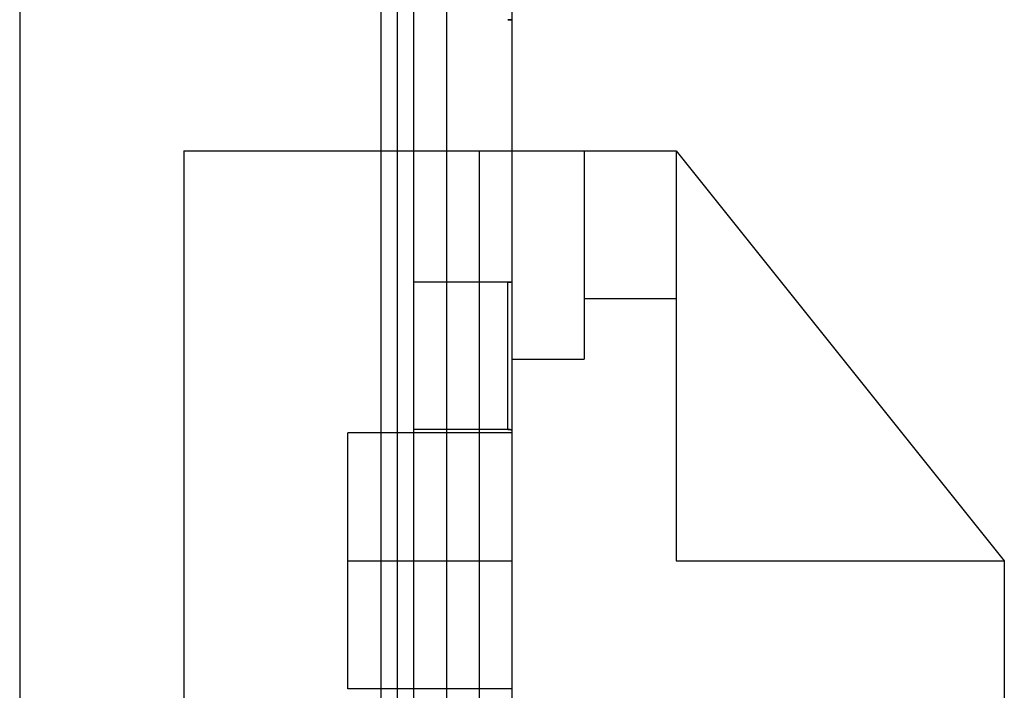
# Model space of a CAD drawing. Units: millimetres. Extents: x -59 to 118, y -197 to 153.
# Drawn here: x -44 to -14, y 112 to 132 of the extents above; entities that cross this region are included whole.
import ezdxf

# ---------------------------------------------------------------- set-up
doc = ezdxf.new("R2010")
doc.units = ezdxf.units.MM
doc.layers.add('MAIN-1', color=7, linetype='Continuous')
doc.layers.add('MAIN-2', color=7, linetype='Continuous')

msp = doc.modelspace()

# ---------------------------------------------------------------- linework, layer by layer
at = {"layer": 'MAIN-1'}
for p, q in [((-43.764, 153.16), (-43.764, -196.84)), ((-32.764, 153.16), (-32.764, 128.16)), ((-32.264, 153.16), (-32.264, 128.16)), ((-30.764, 153.16), (-30.764, 128.16)), ((-28.764, 153.16), (-28.764, 128.16)), ((-38.764, 128.16), (-23.764, 128.16)), ((-38.764, 128.16), (-38.764, 53.16)), ((-31.764, 128.16), (-28.764, 128.16)), ((-23.764, 128.16), (-23.764, 115.66)), ((-23.764, 128.16), (-13.764, 115.66)), ((-23.764, 115.66), (-13.764, 115.66)), ((-13.764, 115.66), (-13.764, 107.76))]:
    msp.add_line(p, q, dxfattribs=at)
at = {"layer": 'MAIN-2'}
for p, q in [((-32.264, 153.16), (-32.264, -196.84)), ((-31.764, 153.16), (-31.764, -196.84)), ((-30.764, 153.16), (-30.764, -196.84)), ((-28.871, 132.16), (-28.889, 132.16)), ((-28.889, 132.16), (-28.871, 132.16)), ((-28.853, 132.16), (-28.871, 132.16)), ((-28.871, 132.16), (-28.853, 132.16)), ((-28.835, 132.16), (-28.853, 132.16)), ((-28.853, 132.16), (-28.835, 132.16)), ((-28.817, 132.16), (-28.835, 132.16)), ((-28.835, 132.16), (-28.817, 132.16)), ((-28.799, 132.159), (-28.817, 132.16)), ((-28.817, 132.16), (-28.799, 132.159)), ((-28.781, 132.159), (-28.799, 132.159)), ((-28.799, 132.159), (-28.781, 132.159)), ((-28.764, 132.158), (-28.781, 132.159)), ((-28.781, 132.159), (-28.764, 132.158)), ((-38.764, 128.16), (-38.764, 128.16)), ((-38.764, 128.16), (-38.764, 128.16)), ((-32.764, 128.16), (-32.764, -171.84)), ((-32.264, 128.16), (-32.264, -171.84)), ((-31.764, 128.16), (-28.764, 128.16)), ((-30.764, 128.16), (-30.764, -171.84)), ((-29.764, 128.16), (-29.764, 53.273)), ((-29.764, 128.16), (-29.764, 53.16)), ((-28.764, 128.16), (-28.764, -171.84)), ((-28.764, 128.16), (-28.764, 128.16)), ((-28.764, 128.16), (-28.764, 128.16)), ((-28.764, 128.16), (-28.764, 53.16)), ((-26.564, 128.16), (-26.564, 128.16)), ((-26.564, 128.16), (-26.564, 128.16)), ((-26.564, 128.16), (-26.564, 121.81)), ((-23.764, 128.16), (-23.764, 128.16)), ((-23.764, 128.16), (-23.764, 128.16)), ((-23.764, 128.16), (-23.764, 128.16)), ((-23.764, 128.16), (-23.764, 128.16)), ((-23.764, 128.16), (-23.764, 128.16)), ((-23.764, 128.16), (-23.764, 128.16)), ((-28.889, 124.16), (-31.764, 124.16)), ((-28.889, 124.16), (-28.871, 124.16)), ((-28.871, 124.16), (-28.889, 124.16)), ((-28.889, 119.66), (-28.889, 124.16)), ((-28.871, 124.16), (-28.853, 124.16)), ((-28.853, 124.16), (-28.871, 124.16)), ((-28.853, 124.16), (-28.835, 124.161)), ((-28.835, 124.161), (-28.853, 124.16)), ((-28.835, 124.161), (-28.817, 124.161)), ((-28.817, 124.161), (-28.835, 124.161)), ((-28.817, 124.161), (-28.799, 124.161)), ((-28.799, 124.161), (-28.817, 124.161)), ((-28.799, 124.161), (-28.781, 124.162)), ((-28.781, 124.162), (-28.799, 124.161)), ((-28.781, 124.162), (-28.764, 124.162)), ((-28.764, 124.162), (-28.781, 124.162)), ((-26.564, 123.66), (-23.764, 123.66)), ((-28.764, 121.81), (-26.564, 121.81)), ((-33.764, 115.66), (-33.764, 119.56)), ((-28.764, 119.56), (-33.764, 119.56)), ((-28.889, 119.66), (-31.764, 119.66)), ((-28.871, 119.66), (-28.889, 119.66)), ((-28.889, 119.66), (-28.871, 119.66)), ((-28.853, 119.66), (-28.871, 119.66)), ((-28.871, 119.66), (-28.853, 119.66)), ((-28.835, 119.66), (-28.853, 119.66)), ((-28.853, 119.66), (-28.835, 119.66)), ((-28.817, 119.66), (-28.835, 119.66)), ((-28.835, 119.66), (-28.817, 119.66)), ((-28.799, 119.659), (-28.817, 119.66)), ((-28.817, 119.66), (-28.799, 119.659)), ((-28.781, 119.659), (-28.799, 119.659)), ((-28.799, 119.659), (-28.781, 119.659)), ((-28.764, 119.658), (-28.781, 119.659)), ((-28.781, 119.659), (-28.764, 119.658)), ((-33.764, 115.66), (-28.764, 115.66)), ((-33.764, 115.66), (-28.764, 115.66)), ((-33.764, 111.76), (-33.764, 115.66)), ((-31.764, 115.66), (-28.764, 115.66)), ((-31.764, 115.66), (-28.764, 115.66)), ((-23.764, 115.66), (-23.764, 115.66)), ((-23.764, 115.66), (-23.764, 115.66)), ((-23.764, 115.66), (-23.764, 115.66)), ((-13.764, 115.66), (-13.764, 115.66)), ((-13.764, 115.66), (-13.764, 115.66)), ((-13.764, 115.66), (-13.764, 115.66)), ((-13.764, 115.66), (-13.764, 115.66)), ((-13.764, 115.66), (-13.764, 115.66)), ((-28.764, 111.76), (-33.764, 111.76))]:
    msp.add_line(p, q, dxfattribs=at)

doc.saveas('drawing.dxf')
